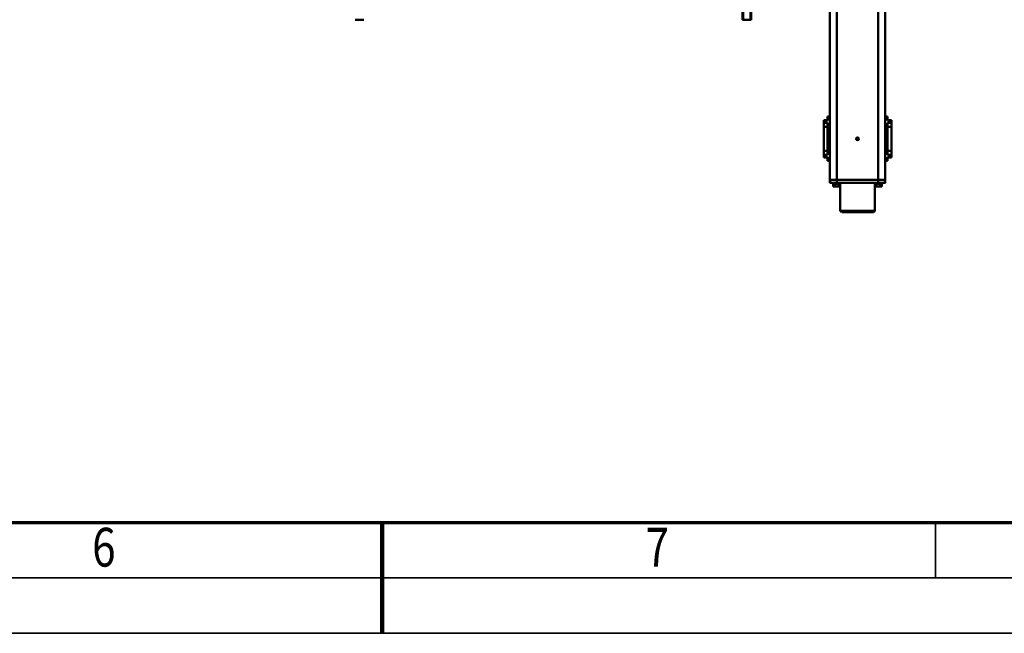
# Model space of a CAD drawing. Units: millimetres. Extents: x 0 to 24042, y 0 to 16800.
# Drawn here: x 10570 to 14128, y 0 to 2217 of the extents above; entities that cross this region are included whole.
import ezdxf
from ezdxf.enums import TextEntityAlignment as Align

# ---------------------------------------------------------------- set-up
doc = ezdxf.new("R2010")
doc.units = ezdxf.units.MM
doc.header["$MEASUREMENT"] = 0
doc.layers.add('(1) Shape lines', color=7, linetype='Continuous', lineweight=35)
doc.layers.add('(9) Sheet', color=7, linetype='Continuous', lineweight=35)
doc.styles.add('Arial', font='ARIAL.TTF')

# ---------------------------------------------------------------- blocks, each defined once
blk = doc.blocks.new('MACRO_9_565fd7aa-309a-4e9d-8b14-06baa80305a6')
at = {"layer": '(1) Shape lines', "color": 7, "linetype": 'Continuous', "lineweight": 50, "ltscale": 120}
for p, q in [((169.6, 1498), (169.6, 1585)), ((169.8, 1585), (294.4, 1585)), ((289.4, 1590), (174.8, 1590)), ((294.6, 1585), (294.6, 1498)), ((150.7, 1498), (144.4, 1498)), ((144.4, 1488), (144.4, 1498)), ((150.7, 1488), (150.7, 1498)), ((163.5, 1498), (150.7, 1498)), ((169.8, 1498), (163.5, 1498)), ((163.5, 1488), (163.5, 1498)), ((169.8, 1488), (169.8, 1498)), ((300.7, 1498), (294.4, 1498)), ((294.4, 1488), (294.4, 1498)), ((313.5, 1498), (300.7, 1498)), ((300.7, 1488), (300.7, 1498)), ((319.8, 1498), (313.5, 1498)), ((313.5, 1488), (313.5, 1498)), ((319.8, 1488), (319.8, 1498)), ((132.1, 1473), (132.1, 1485)), ((133.4, 1485), (132.1, 1485)), ((132.1, 1473), (132.1, 90)), ((132.1, 1473), (133.3, 1473)), ((133.4, 1473), (133.4, 1485)), ((133.4, 1473), (133.6, 1473)), ((133.6, 1473), (133.6, 1485)), ((157.1, 1485), (133.6, 1485)), ((133.6, 1473), (134.2, 1473)), ((134.2, 1473), (136.4, 1473)), ((136.4, 1473), (138.1, 1473)), ((138.1, 1473), (141.4, 1473)), ((141.4, 1473), (143.6, 1473)), ((142.1, 1485), (142.1, 1488)), ((142.1, 1485), (142.1, 1488)), ((143.6, 1473), (147.9, 1473)), ((147.9, 1473), (150.1, 1473)), ((150.1, 1473), (157.1, 1473)), ((307.1, 1485), (157.1, 1485)), ((157.1, 1473), (157.1, 1485)), ((307.1, 1473), (157.1, 1473)), ((157.1, 1473), (307.1, 1473)), ((157.1, 1473), (157.1, 90)), ((172.1, 1488), (172.1, 1485)), ((292.1, 1485), (292.1, 1488)), ((330.6, 1485), (307.1, 1485)), ((307.1, 1473), (307.1, 1485)), ((307.1, 1473), (307.1, 90)), ((307.1, 1473), (314.1, 1473)), ((316.3, 1473), (314.1, 1473)), ((316.3, 1473), (320.6, 1473)), ((322.8, 1473), (320.6, 1473)), ((322.1, 1488), (322, 1488)), ((322.1, 1488), (322.1, 1485)), ((322.1, 1488), (322.1, 1485)), ((322.8, 1473), (326.1, 1473)), ((327.8, 1473), (326.1, 1473)), ((327.8, 1473), (330, 1473)), ((330.6, 1473), (330, 1473)), ((330.6, 1473), (330.6, 1485)), ((330.8, 1473), (330.6, 1473)), ((332.1, 1485), (330.8, 1485)), ((330.8, 1485), (330.8, 1473)), ((330.9, 1473), (332.1, 1473)), ((332.1, 1473), (332.1, 1485)), ((332.1, 1473), (332.1, 90)), ((109.6, 1391.3), (109.6, 1392.5)), ((109.6, 1392.5), (123.6, 1392.5)), ((109.6, 1382.8), (109.6, 1391.2)), ((123.6, 1391.2), (109.6, 1391.2)), ((123.6, 1391.2), (123.6, 1405)), ((132.1, 1405), (123.6, 1405)), ((332.1, 1405), (340.6, 1405)), ((340.6, 1391.2), (340.6, 1405)), ((340.6, 1392.5), (354.6, 1392.5)), ((340.6, 1391.2), (354.6, 1391.2)), ((354.6, 1391.3), (354.6, 1392.5)), ((354.6, 1382.8), (354.6, 1391.2)), ((123.6, 1382.8), (109.6, 1382.8)), ((109.6, 1368.3), (109.6, 1382.8)), ((109.6, 1281.7), (109.6, 1368.3)), ((123.6, 1368.3), (109.6, 1368.3)), ((123.6, 1369), (123.6, 1382.8)), ((132.1, 1369), (123.6, 1369)), ((123.6, 1281), (123.6, 1369)), ((332.1, 1369), (340.6, 1369)), ((340.6, 1369), (340.6, 1382.8)), ((340.6, 1382.8), (354.6, 1382.8)), ((340.6, 1281), (340.6, 1369)), ((340.6, 1368.3), (354.6, 1368.3)), ((354.6, 1368.3), (354.6, 1382.8)), ((354.6, 1281.7), (354.6, 1368.3)), ((109.6, 1267.2), (109.6, 1281.7)), ((123.6, 1281.7), (109.6, 1281.7)), ((132.1, 1281), (123.6, 1281)), ((123.6, 1267.2), (123.6, 1281)), ((332.1, 1281), (340.6, 1281)), ((340.6, 1281.7), (354.6, 1281.7)), ((340.6, 1267.2), (340.6, 1281)), ((354.6, 1267.2), (354.6, 1281.7)), ((109.6, 1258.8), (109.6, 1267.2)), ((123.6, 1267.2), (109.6, 1267.2)), ((123.6, 1258.8), (109.6, 1258.8)), ((109.6, 1257.5), (109.6, 1258.7)), ((123.6, 1257.5), (109.6, 1257.5)), ((123.6, 1245), (123.6, 1258.8)), ((340.6, 1267.2), (354.6, 1267.2)), ((340.6, 1258.8), (354.6, 1258.8)), ((340.6, 1245), (340.6, 1258.8)), ((354.6, 1257.5), (340.6, 1257.5)), ((354.6, 1258.8), (354.6, 1267.2)), ((354.6, 1257.5), (354.6, 1258.7)), ((132.1, 1245), (123.6, 1245)), ((332.1, 1245), (340.6, 1245)), ((616.1, -605), (616.1, 895)), ((619.1, 895), (616.1, 895)), ((619.1, -605), (619.1, 895)), ((645.1, 895), (619.1, 895)), ((645.1, -605), (645.1, 895)), ((648.1, 895), (645.1, 895)), ((648.1, -605), (648.1, 895)), ((2019.1, 895), (2016.1, 895)), ((2045.1, 895), (2019.1, 895)), ((2048.1, 895), (2045.1, 895))]:
    blk.add_line(p, q, dxfattribs=at)
for points in [[(133.6, 1485), (133.4, 1485), (133.4, 1485)], [(172.1, 1488), (142.1, 1488), (142.1, 1488)], [(321.9, 1488), (292.1, 1488), (292.3, 1488)], [(330.8, 1485), (330.8, 1485), (330.6, 1485)]]:
    blk.add_lwpolyline(points, dxfattribs=at)
blk.add_circle((232.1, 1325), 5.1, dxfattribs=at)
for centre, start, end in [((174.6, 1585), 90, 180), ((289.6, 1585), 0, 90)]:
    blk.add_arc(centre, 5, start, end, dxfattribs=at)
blk = doc.blocks.new('GROUP_0_7a8d0fbf-d626-4e7a-bef2-31820234031a')
at = {"layer": '(9) Sheet', "color": 7, "lineweight": 70, "ltscale": 120}
blk.add_line((800, 400), (23360, 400), dxfattribs=at)
at = {"layer": '(9) Sheet', "color": 7, "lineweight": 35, "ltscale": 120}
for p, q in [((11880, 203), (11880, 401)), ((13880, 203), (13880, 401)), ((600, 200), (23560, 200)), ((0, 0), (23760, 0))]:
    blk.add_line(p, q, dxfattribs=at)
at = {"layer": '(9) Sheet', "color": 7, "lineweight": 100, "ltscale": 120}
blk.add_line((11880, 400), (11880, 0), dxfattribs=at)
at = {"layer": '(9) Sheet', "color": 7, "lineweight": 35, "style": 'Arial', "width": 0.8}
for s, p in [('6', (10831.9, 197.4)), ('7', (12831.9, 197.4))]:
    blk.add_text(s, height=140, dxfattribs=at).set_placement(p, align=Align.BOTTOM_LEFT)

msp = doc.modelspace()

# ---------------------------------------------------------------- block references
at = {"color": 7, "linetype": 'ByBlock'}
msp.add_blockref('GROUP_0_7a8d0fbf-d626-4e7a-bef2-31820234031a', (0, 0), dxfattribs=at)
at = {"color": 7, "linetype": 'ByBlock', "rotation": 180}
msp.add_blockref('MACRO_9_565fd7aa-309a-4e9d-8b14-06baa80305a6', (13830, 3112), dxfattribs=at)

doc.saveas('drawing.dxf')
